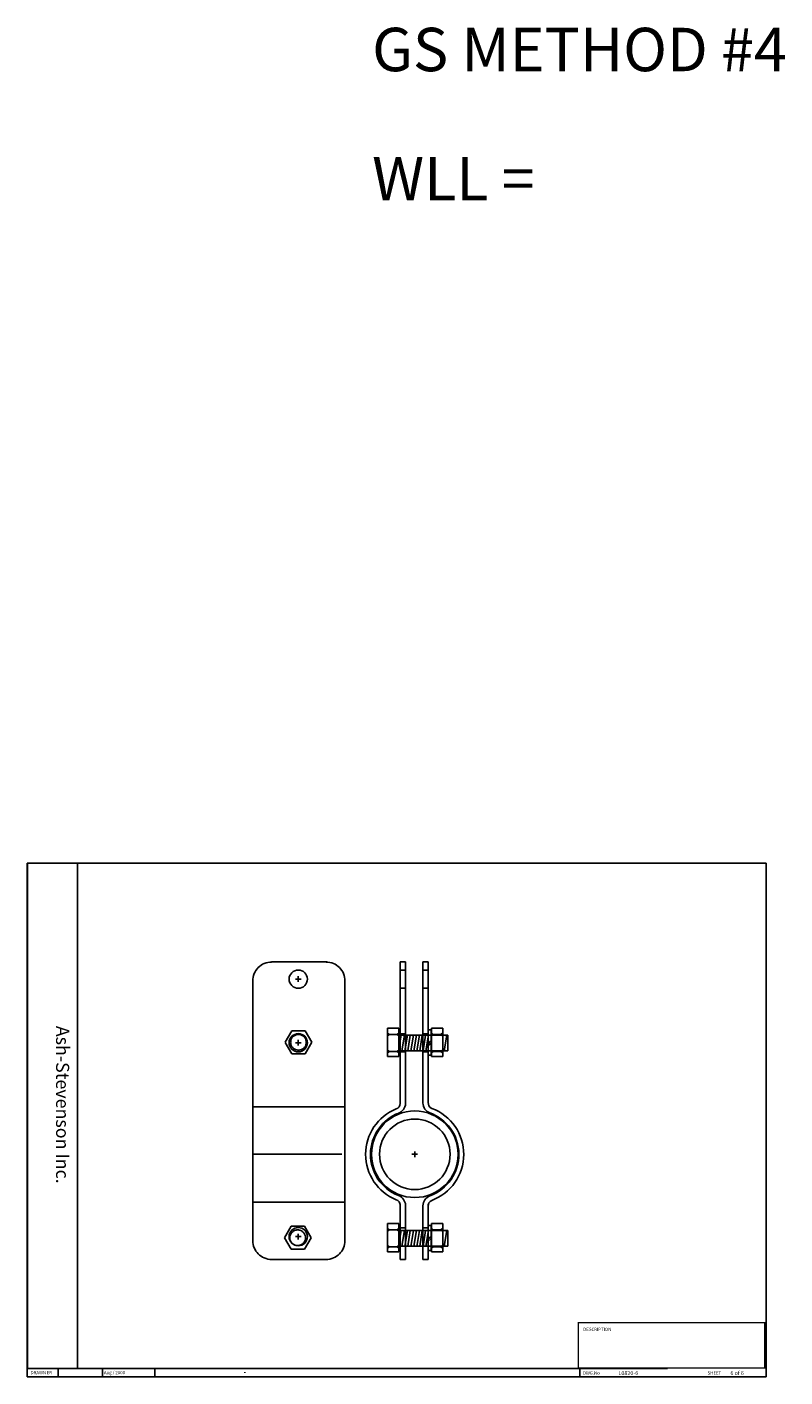
# Model space of a CAD drawing. Extents: x -902 to 810, y 594 to 1453.
# Drawn here: x 305 to 321, y 784 to 813 of the extents above; entities that cross this region are included whole.
import ezdxf
from ezdxf.enums import TextEntityAlignment as Align

# ---------------------------------------------------------------- set-up
doc = ezdxf.new("R2010")
doc.units = 0
doc.header["$LTSCALE"] = 4.5
doc.header["$MEASUREMENT"] = 0
doc.linetypes.add('CENTER', pattern=[2, 1.25, -0.25, 0.25, -0.25])
doc.linetypes.add('DASHED2', pattern=[0.375, 0.25, -0.125])
doc.layers.get('0').update_dxf_attribs({"linetype": 'CONTINUOUS'})
doc.styles.add('COMPLEX', font='COMPLEX')
doc.styles.add('SIMPLEX', font='SIMPLEX')

msp = doc.modelspace()

# ---------------------------------------------------------------- linework, layer by layer
for p, q in [((304.92, 788.159), (304.92, 795.105)), ((321.042, 795.105), (304.92, 795.105)), ((306.018, 795.099), (306.018, 784.085)), ((321.042, 783.896), (321.042, 795.105)), ((304.92, 783.896), (304.92, 788.452)), ((304.92, 784.081), (311.784, 784.081)), ((304.92, 783.896), (307.711, 783.896)), ((305.597, 784.085), (305.597, 783.896)), ((306.567, 784.085), (306.567, 783.896)), ((307.711, 784.081), (307.711, 783.896)), ((308.183, 783.896), (307.715, 783.896)), ((308.176, 783.896), (310.916, 783.896)), ((309.671, 784.001), (309.671, 783.99)), ((310.916, 783.896), (316.976, 783.896)), ((311.773, 784.081), (312.562, 784.081)), ((312.562, 784.081), (318.89, 784.081)), ((316.976, 784.081), (316.976, 783.896)), ((316.98, 783.896), (321.042, 783.896))]:
    msp.add_line(p, q)
at = {"linetype": 'CONTINUOUS'}
for p, q in [((310.255, 792.948), (311.461, 792.948)), ((313.058, 792.948), (313.176, 792.948)), ((313.058, 792.948), (313.058, 789.86)), ((313.176, 792.948), (313.176, 792.948)), ((313.176, 792.948), (313.176, 789.866)), ((313.555, 792.948), (313.672, 792.948)), ((313.555, 792.948), (313.555, 789.869)), ((313.672, 792.948), (313.672, 789.869)), ((309.842, 786.872), (309.842, 792.534)), ((310.774, 792.574), (310.899, 792.574)), ((310.836, 792.512), (310.836, 792.637)), ((311.855, 792.547), (311.855, 786.872)), ((310.553, 791.196), (310.698, 791.447)), ((310.698, 791.448), (310.989, 791.448)), ((310.836, 791.123), (310.836, 791.248)), ((310.989, 791.448), (311.135, 791.196)), ((311.135, 791.197), (310.989, 790.944)), ((312.823, 791.366), (312.791, 791.346)), ((312.826, 791.366), (312.792, 791.389)), ((312.822, 791.366), (312.989, 791.366)), ((312.987, 791.366), (313.021, 791.389)), ((312.99, 791.366), (313.021, 791.346)), ((313.022, 791.011), (313.079, 791.355)), ((313.095, 791.011), (313.151, 791.355)), ((313.159, 791.007), (313.216, 791.351)), ((313.223, 791.011), (313.28, 791.355)), ((313.292, 791.007), (313.348, 791.351)), ((313.356, 791.011), (313.413, 791.355)), ((313.42, 791.007), (313.477, 791.351)), ((313.485, 791.011), (313.542, 791.355)), ((313.557, 791.007), (313.614, 791.351)), ((313.621, 791.011), (313.678, 791.355)), ((313.671, 791.174), (313.732, 791.227)), ((313.777, 791.366), (313.743, 791.389)), ((313.775, 791.366), (313.743, 791.346)), ((313.774, 791.366), (313.94, 791.366)), ((313.939, 791.366), (313.973, 791.389)), ((313.941, 791.366), (313.973, 791.346)), ((314.017, 791.011), (314.074, 791.355)), ((310.699, 790.944), (310.554, 791.195)), ((310.989, 790.944), (310.698, 790.944)), ((310.774, 791.186), (310.899, 791.186)), ((312.823, 790.996), (312.791, 790.975)), ((312.826, 790.996), (312.792, 791.019)), ((312.822, 790.996), (312.989, 790.996)), ((312.987, 790.996), (313.021, 791.019)), ((312.99, 790.996), (313.021, 790.975)), ((313.671, 791.124), (313.732, 791.177)), ((313.781, 790.996), (313.747, 791.019)), ((313.779, 790.996), (313.747, 790.975)), ((313.777, 790.996), (313.944, 790.996)), ((313.943, 790.996), (313.977, 791.019)), ((313.945, 790.996), (313.977, 790.975)), ((309.855, 789.787), (311.868, 789.787)), ((313.315, 788.754), (313.44, 788.754)), ((313.378, 788.691), (313.378, 788.816)), ((309.855, 787.71), (311.868, 787.71)), ((313.058, 787.67), (313.058, 786.458)), ((313.672, 787.675), (313.672, 786.458)), ((313.176, 787.652), (313.176, 786.458)), ((313.555, 787.639), (313.555, 786.458)), ((310.535, 786.933), (310.68, 787.185)), ((310.681, 787.185), (310.971, 787.185)), ((310.972, 787.185), (311.117, 786.934)), ((312.823, 787.104), (312.791, 787.083)), ((312.826, 787.104), (312.792, 787.127)), ((312.822, 787.104), (312.989, 787.104)), ((312.987, 787.104), (313.021, 787.127)), ((312.99, 787.104), (313.021, 787.083)), ((313.022, 786.748), (313.079, 787.093)), ((313.095, 786.748), (313.151, 787.093)), ((313.159, 786.745), (313.216, 787.089)), ((313.223, 786.748), (313.28, 787.093)), ((313.292, 786.745), (313.348, 787.089)), ((313.356, 786.748), (313.413, 787.093)), ((313.42, 786.745), (313.477, 787.089)), ((313.485, 786.748), (313.542, 787.093)), ((313.557, 786.745), (313.614, 787.089)), ((313.621, 786.748), (313.678, 787.093)), ((313.777, 787.104), (313.743, 787.127)), ((313.775, 787.104), (313.743, 787.083)), ((313.774, 787.104), (313.94, 787.104)), ((313.939, 787.104), (313.973, 787.127)), ((313.941, 787.104), (313.973, 787.083)), ((314.017, 786.748), (314.074, 787.093)), ((310.681, 786.682), (310.536, 786.933)), ((310.774, 786.958), (310.899, 786.958)), ((310.836, 786.896), (310.836, 787.021)), ((311.117, 786.934), (310.972, 786.682)), ((313.671, 786.911), (313.732, 786.964)), ((313.671, 786.862), (313.732, 786.915)), ((310.972, 786.682), (310.681, 786.682)), ((312.823, 786.733), (312.791, 786.713)), ((312.826, 786.734), (312.792, 786.756)), ((312.822, 786.734), (312.989, 786.734)), ((312.987, 786.734), (313.021, 786.756)), ((312.99, 786.733), (313.021, 786.713)), ((313.781, 786.734), (313.747, 786.756)), ((313.779, 786.733), (313.747, 786.713)), ((313.777, 786.734), (313.944, 786.734)), ((313.943, 786.734), (313.977, 786.756)), ((313.945, 786.733), (313.977, 786.713)), ((311.443, 786.456), (310.261, 786.456)), ((313.058, 786.458), (313.176, 786.458)), ((313.672, 786.458), (313.555, 786.458))]:
    msp.add_line(p, q, dxfattribs=at)
at = {"color": 253, "linetype": 'CENTER'}
for p, q in [((313.068, 792.772), (313.168, 792.772)), ((313.569, 792.772), (313.665, 792.772)), ((313.068, 792.376), (313.168, 792.376)), ((313.569, 792.376), (313.665, 792.376)), ((313.068, 791.384), (313.168, 791.384)), ((313.569, 791.384), (313.665, 791.384)), ((313.068, 790.988), (313.168, 790.988)), ((313.569, 790.988), (313.665, 790.988)), ((309.868, 788.755), (311.79, 788.755)), ((313.068, 787.147), (313.168, 787.147)), ((313.569, 787.147), (313.665, 787.147)), ((313.068, 786.751), (313.168, 786.751)), ((313.569, 786.751), (313.665, 786.751))]:
    msp.add_line(p, q, dxfattribs=at)
at = {"const_width": 0.03}
for points in [[(304.935, 795.105), (304.935, 784.081)], [(306.02, 795.105), (306.02, 784.081)], [(316.948, 784.092), (321.013, 784.092), (321.013, 785.084), (316.948, 785.084), (316.948, 784.082)]]:
    msp.add_lwpolyline(points, dxfattribs=at)
at = {"linetype": 'CENTER'}
for points in [[(312.784, 791.507), (313.03, 791.507), (313.03, 790.89), (312.784, 790.89)], [(313.74, 791.507), (313.986, 791.507), (313.986, 790.89), (313.74, 790.89)], [(313.03, 791.355), (314.095, 791.355), (314.095, 791.011), (313.03, 791.011)], [(312.784, 787.244), (313.03, 787.244), (313.03, 786.627), (312.784, 786.627)], [(313.03, 787.093), (314.095, 787.093), (314.095, 786.748), (313.03, 786.748)], [(313.74, 787.244), (313.986, 787.244), (313.986, 786.627), (313.74, 786.627)]]:
    msp.add_lwpolyline(points, close=True, dxfattribs=at)
at = {"linetype": 'CONTINUOUS'}
for points in [[(313.671, 791.465), (313.732, 791.465), (313.732, 790.916), (313.671, 790.916)], [(313.671, 787.203), (313.732, 787.203), (313.732, 786.654), (313.671, 786.654)]]:
    msp.add_lwpolyline(points, close=True, dxfattribs=at)
for centre, radius in [((310.836, 792.574), 0.199), ((310.836, 791.186), 0.199), ((313.378, 788.754), 0.944), ((313.378, 788.754), 0.769), ((310.836, 786.958), 0.199)]:
    msp.add_circle(centre, radius, dxfattribs=at)
at = {"color": 254, "linetype": 'DASHED2'}
for centre in [(310.841, 791.196), (310.823, 786.933)]:
    msp.add_circle(centre, 0.171, dxfattribs=at)
at = {"linetype": 'CENTER'}
for centre, start, end in [((310.257, 792.533), 90.1653, 179.8762), ((311.441, 792.533), 0.1238, 89.8347), ((310.257, 786.873), 180.1238, 269.8347), ((311.441, 786.873), 270.1653, 359.8762)]:
    msp.add_arc(centre, 0.414, start, end, dxfattribs=at)
at = {"linetype": 'CONTINUOUS'}
for centre, radius, start, end in [((313.375, 788.752), 1.07, 112.0644, 247.8193), ((312.935, 789.86), 0.123, 288.588, 0.8956), ((312.936, 789.874), 0.241, 291.8609, 356.3033), ((313.785, 789.872), 0.229, 180, 250.1718), ((313.794, 789.869), 0.123, 172.7668, 247.6281), ((313.375, 788.752), 1.07, 290.3014, 69.3951), ((313.375, 788.752), 0.964, 110.6699, 248.3483), ((313.375, 788.752), 0.964, 290.4459, 70.7922), ((312.935, 787.644), 0.123, 359.1044, 71.412), ((312.936, 787.629), 0.241, 3.6967, 68.1391), ((313.785, 787.631), 0.229, 109.8282, 180), ((313.794, 787.634), 0.123, 112.3719, 187.2332)]:
    msp.add_arc(centre, radius, start, end, dxfattribs=at)

# ---------------------------------------------------------------- texts
at = {"style": 'SIMPLEX'}
for s, height, p in [('GS METHOD #4', 0.94708, (312.447, 812.377)), ('WLL =', 0.9471, (312.447, 809.559)), ('L0820-6', 0.0861, (317.82, 783.939)), ('6 of 6', 0.0861, (320.262, 783.939))]:
    msp.add_text(s, height=height, dxfattribs=at).set_placement(p)
at = {"style": 'COMPLEX'}
msp.add_text('Ash-Stevenson Inc.', height=0.28538, rotation=270, dxfattribs=at).set_placement((305.554, 789.834), align=Align.CENTER)
for s, height, p in [('DESCRIPTION', 0.06984, (317.053, 784.901)), ('DRAWN BY', 0.0698, (304.999, 783.957)), ('Aug / 2000', 0.0698, (306.597, 783.957)), ('DWG.No', 0.0698, (317.046, 783.949)), ('SHEET', 0.0698, (319.765, 783.949))]:
    msp.add_text(s, height=height).set_placement(p)

doc.saveas('drawing.dxf')
